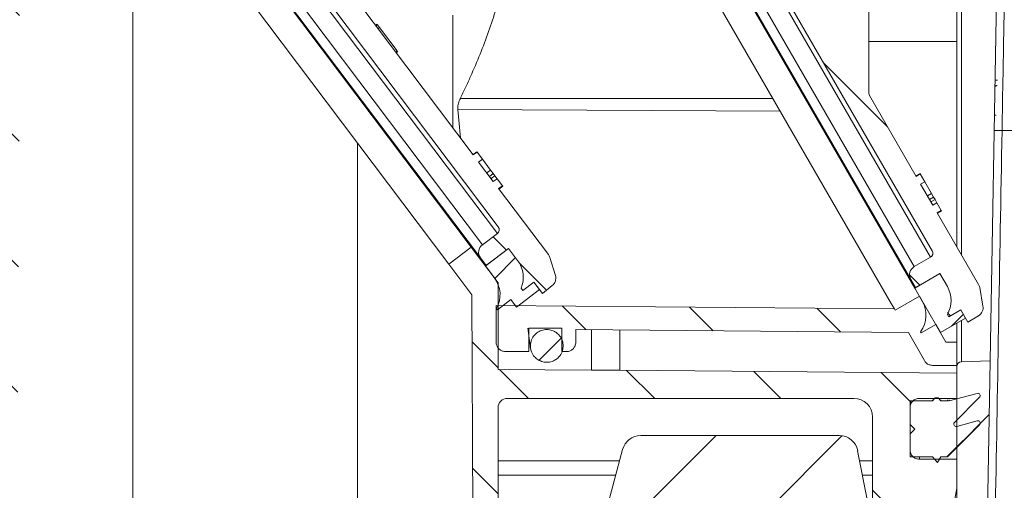
# Model space of a CAD drawing. Units: millimetres. Extents: x 177 to 751, y 12 to 597.
# Drawn here: x 419 to 524, y 245 to 295 of the extents above; entities that cross this region are included whole.
import ezdxf

# ---------------------------------------------------------------- set-up
doc = ezdxf.new("R2010")
doc.units = ezdxf.units.MM
doc.header["$LTSCALE"] = 3
doc.linetypes.add('SLD-Durchgehend', pattern=[0])

msp = doc.modelspace()

# ---------------------------------------------------------------- hatches: boundary and pattern name
at = {"linetype": 'SLD-Durchgehend', "lineweight": 18}
h = msp.add_hatch(dxfattribs=at)
h.set_pattern_fill('ANSI31', scale=3, style=0)
edge = h.paths.add_edge_path(flags=0)
edge.add_line((586.03, 362.48), (572.03, 362.48))
edge.add_arc((572.03, 361.48), 1, 90, 180)
edge.add_line((571.03, 361.48), (571.03, 359.38))
edge.add_arc((572.03, 359.38), 1, 180, 264)
edge.add_line((571.93, 358.39), (577.38, 357.81))
edge.add_arc((577.28, 356.82), 1, 0, 84, ccw=False)
edge.add_line((578.28, 356.82), (578.28, 344.62))
edge.add_arc((577.28, 344.62), 1, 276, 360, ccw=False)
edge.add_line((577.38, 343.62), (571.93, 343.05))
edge.add_arc((572.03, 342.06), 1, 96, 180)
edge.add_line((571.03, 342.06), (571.03, 288.46))
edge.add_arc((570.03, 288.46), 1, 285.016, 360, ccw=False)
edge.add_line((570.29, 287.49), (563.52, 285.68))
edge.add_arc((563.78, 284.71), 1, 105.016, 180)
edge.add_line((562.78, 284.71), (562.78, 275.85))
edge.add_spline(control_points=[(562.78, 275.85), (562.78, 275.84), (562.78, 275.82), (562.78, 275.81), (562.77, 275.75), (562.76, 275.69), (562.73, 275.64), (562.71, 275.59), (562.68, 275.54), (562.64, 275.5), (562.6, 275.46), (562.56, 275.43), (562.51, 275.4), (562.46, 275.38), (562.4, 275.36), (562.35, 275.35)], knot_values=[0, 0, 0, 0, 0.000048, 0.000048, 0.000048, 0.000219, 0.000219, 0.000219, 0.00039, 0.00039, 0.00039, 0.000559, 0.000559, 0.000559, 0.000728, 0.000728, 0.000728, 0.000728], weights=[1, 1, 1, 1, 1, 1, 1, 1, 1, 1, 1, 1, 1, 1, 1, 1], degree=3, periodic=0)
edge.add_spline(control_points=[(562.35, 275.35), (561.84, 275.29), (561.33, 275.22), (560.82, 275.15), (559.95, 275.03), (559.08, 274.91), (558.21, 274.8)], knot_values=[0.000033, 0.000033, 0.000033, 0.000033, 0.001572, 0.001572, 0.001572, 0.004202, 0.004202, 0.004202, 0.004202], weights=[1, 1, 1, 1, 1, 1, 1], degree=3, periodic=0)
edge.add_spline(control_points=[(558.21, 274.8), (558.16, 274.79), (558.1, 274.77), (558.05, 274.75), (558.01, 274.72), (557.96, 274.69), (557.92, 274.65), (557.88, 274.61), (557.85, 274.56), (557.83, 274.51), (557.8, 274.46), (557.79, 274.4), (557.78, 274.35), (557.78, 274.33), (557.78, 274.31), (557.78, 274.3)], knot_values=[0, 0, 0, 0, 0.000167, 0.000167, 0.000167, 0.000334, 0.000334, 0.000334, 0.000502, 0.000502, 0.000502, 0.000671, 0.000671, 0.000671, 0.000719, 0.000719, 0.000719, 0.000719], weights=[1, 1, 1, 1, 1, 1, 1, 1, 1, 1, 1, 1, 1, 1, 1, 1], degree=3, periodic=0)
edge.add_line((557.78, 274.3), (557.78, 272.44))
edge.add_arc((558.28, 272.44), 0.5, 180, 262.5)
edge.add_line((558.22, 271.94), (562.35, 271.4))
edge.add_arc((562.28, 270.9), 0.5, 0, 82.5, ccw=False)
edge.add_line((562.78, 270.9), (562.78, 267.58))
edge.add_arc((562.28, 267.58), 0.5, 277.5, 360, ccw=False)
edge.add_line((562.35, 267.08), (558.22, 266.54))
edge.add_arc((558.28, 266.04), 0.5, 97.5, 180)
edge.add_line((557.78, 266.04), (557.78, 263.36))
edge.add_arc((558.78, 263.36), 1, 180, 262.5)
edge.add_line((558.65, 262.36), (564.81, 261.55))
edge.add_arc((564.68, 260.56), 1, 0, 82.5, ccw=False)
edge.add_line((565.68, 260.56), (565.68, 248.82))
edge.add_arc((564.68, 248.82), 1, 277.5, 360, ccw=False)
edge.add_line((564.81, 247.82), (558.65, 247.01))
edge.add_arc((558.78, 246.02), 1, 97.5, 180)
edge.add_line((557.78, 246.02), (557.78, 244.78))
edge.add_arc((558.78, 244.78), 1, 180, 262.5)
edge.add_line((558.65, 243.78), (564.66, 242.99))
edge.add_arc((564.53, 242), 1, 0, 82.5, ccw=False)
edge.add_line((565.53, 242), (565.53, 198.51))
edge.add_arc((564.53, 198.51), 1, 340, 360, ccw=False)
edge.add_line((565.47, 198.16), (561.94, 188.46))
edge.add_arc((562.88, 188.11), 1, 160, 180)
edge.add_line((561.88, 188.11), (561.88, 178.88))
edge.add_arc((560.88, 178.88), 1, 287, 360, ccw=False)
edge.add_line((561.17, 177.92), (520.53, 165.5))
edge.add_line((520.53, 165.5), (521.16, 92.98))
edge.add_arc((521.66, 92.98), 0.5, 180.5, 270)
edge.add_line((521.66, 92.48), (522.16, 92.48))
edge.add_arc((522.16, 92.98), 0.5, 270, 340)
edge.add_line((522.63, 92.81), (524.22, 97.17))
edge.add_line((524.22, 97.17), (524.33, 161))
edge.add_arc((526.33, 161), 2, 107, 179.9, ccw=False)
edge.add_line((525.74, 162.91), (528.74, 163.83))
edge.add_arc((529.18, 162.39), 1.5, 2.5, 107, ccw=False)
edge.add_line((530.68, 162.46), (530.68, 162.44))
edge.add_arc((532.18, 162.5), 1.5, 182.5, 270)
edge.add_line((532.18, 161), (560.13, 161))
edge.add_arc((560.13, 162.5), 1.5, 270, 357.5)
edge.add_line((561.62, 162.44), (562.08, 172.98))
edge.add_arc((563.58, 172.91), 1.5, 107, 177.5, ccw=False)
edge.add_line((563.14, 174.35), (563.66, 174.5))
edge.add_arc((562.49, 178.33), 4, 287, 359.8)
edge.add_line((566.49, 178.32), (566.53, 188.68))
edge.add_arc((570.53, 188.67), 4, 160, 179.8, ccw=False)
edge.add_line((566.77, 190.04), (568.96, 196.06))
edge.add_arc((565.2, 197.43), 4, 340, 359.8)
edge.add_line((569.2, 197.41), (569.43, 261.69))
edge.add_arc((570.43, 261.69), 1, 90, 179.8, ccw=False)
edge.add_line((570.43, 262.69), (580.03, 262.69))
edge.add_arc((580.03, 263.69), 1, 270, 360)
edge.add_line((581.03, 263.69), (581.03, 266.69))
edge.add_arc((580.03, 266.69), 1, 0, 90)
edge.add_line((580.03, 267.69), (567.78, 267.69))
edge.add_arc((567.78, 268.69), 1, 180, 270, ccw=False)
edge.add_line((566.78, 268.69), (566.78, 281.64))
edge.add_arc((567.78, 281.64), 1, 105.016, 180, ccw=False)
edge.add_line((567.52, 282.61), (572.07, 283.83))
edge.add_arc((571.03, 287.69), 4, 285.016, 340.4264)
edge.add_line((574.8, 286.35), (576, 289.65))
edge.add_arc((575.53, 289.82), 0.5, 340, 360)
edge.add_line((576.03, 289.82), (576.03, 292.5))
edge.add_arc((575.53, 292.5), 0.5, 0, 87)
edge.add_line((575.56, 293), (574.5, 293.06))
edge.add_arc((574.53, 293.56), 0.5, 180, 267, ccw=False)
edge.add_line((574.03, 293.56), (574.03, 307.9))
edge.add_arc((574.53, 307.9), 0.5, 93, 180, ccw=False)
edge.add_line((574.5, 308.4), (575.56, 308.45))
edge.add_arc((575.53, 308.95), 0.5, 273, 360)
edge.add_line((576.03, 308.95), (576.03, 311))
edge.add_arc((575.53, 311), 0.5, 0, 87)
edge.add_line((575.56, 311.5), (574.5, 311.56))
edge.add_arc((574.53, 312.06), 0.5, 180, 267, ccw=False)
edge.add_line((574.03, 312.06), (574.03, 326.4))
edge.add_arc((574.53, 326.4), 0.5, 93, 180, ccw=False)
edge.add_line((574.5, 326.9), (575.56, 326.95))
edge.add_arc((575.53, 327.45), 0.5, 273, 360)
edge.add_line((576.03, 327.45), (576.03, 329.51))
edge.add_arc((575.53, 329.51), 0.5, 0, 87)
edge.add_line((575.56, 330), (574.5, 330.06))
edge.add_arc((574.53, 330.56), 0.5, 180, 267, ccw=False)
edge.add_line((574.03, 330.56), (574.03, 335.65))
edge.add_arc((574.53, 335.65), 0.5, 93, 180, ccw=False)
edge.add_line((574.5, 336.15), (575.56, 336.2))
edge.add_arc((575.53, 336.7), 0.5, 273, 360)
edge.add_line((576.03, 336.7), (576.03, 339.01))
edge.add_arc((576.53, 339.01), 0.5, 96, 180, ccw=False)
edge.add_line((576.48, 339.51), (580.49, 339.93))
edge.add_arc((580.28, 341.92), 2, 276, 360)
edge.add_line((582.28, 341.92), (582.28, 357.08))
edge.add_arc((583.28, 357.08), 1, 96, 180, ccw=False)
edge.add_line((583.18, 358.07), (586.13, 358.39))
edge.add_arc((586.03, 359.38), 1, 276, 360)
edge.add_line((587.03, 359.38), (587.03, 361.48))
edge.add_arc((586.03, 361.48), 1, 0, 90)
h = msp.add_hatch(dxfattribs=at)
h.set_pattern_fill('ANSI31', scale=3, style=0)
edge = h.paths.add_edge_path(flags=0)
edge.add_arc((533.81, 347.07), 3, 181, 270, ccw=False)
edge.add_line((530.81, 347.02), (530.73, 351.12))
edge.add_arc((527.74, 351.07), 3, 1, 90)
edge.add_line((527.74, 354.07), (523.17, 354.07))
edge.add_arc((523.17, 354.57), 0.5, 181, 270, ccw=False)
edge.add_line((522.67, 354.56), (522.57, 360.58))
edge.add_arc((522.07, 360.57), 0.5, 1, 90)
edge.add_line((522.07, 361.07), (519.18, 361.07))
edge.add_arc((519.18, 360.57), 0.5, 90, 180)
edge.add_line((518.68, 360.57), (518.68, 330.07))
edge.add_arc((519.18, 330.07), 0.5, 180, 268.5)
edge.add_line((519.17, 329.57), (523.49, 329.46))
edge.add_line((523.49, 329.46), (523.84, 349.58))
edge.add_arc((524.34, 349.57), 0.5, 90, 179, ccw=False)
edge.add_line((524.34, 350.07), (527.19, 350.07))
edge.add_arc((527.19, 349.57), 0.5, 1, 90, ccw=False)
edge.add_line((527.69, 349.58), (527.72, 347.95))
edge.add_arc((534.72, 348.07), 7, 181, 270)
edge.add_line((534.72, 341.07), (543.26, 341.07))
edge.add_arc((543.26, 340.57), 0.5, 18.313, 90, ccw=False)
edge.add_arc((369.53, 283.07), 183.5, 0, 18.313, ccw=False)
edge.add_line((553.03, 283.07), (553.75, 241.71))
edge.add_arc((554.25, 241.72), 0.5, 181, 300)
edge.add_line((554.5, 241.29), (555.84, 242.06))
edge.add_arc((554.84, 243.79), 2, 300, 359.7)
edge.add_line((556.84, 243.78), (556.95, 266.03))
edge.add_arc((557.45, 266.03), 0.5, 97.5, 179.7, ccw=False)
edge.add_line((557.39, 266.53), (560.91, 266.99))
edge.add_arc((560.78, 267.98), 1, 277.5, 360)
edge.add_line((561.78, 267.98), (561.78, 269.86))
edge.add_arc((560.78, 269.86), 1, 360, 442.5)
edge.add_line((560.91, 270.86), (557.42, 271.32))
edge.add_arc((557.48, 271.81), 0.5, 179.7, 262.5, ccw=False)
edge.add_line((556.98, 271.81), (557.03, 280.48))
edge.add_arc((557.53, 280.48), 0.5, 90, 179.7, ccw=False)
edge.add_line((557.53, 280.98), (561.53, 280.98))
edge.add_arc((561.53, 281.48), 0.5, 270, 360.5)
edge.add_line((562.03, 281.48), (562.01, 283.41))
edge.add_arc((561.51, 283.4), 0.5, 0.5, 87)
edge.add_line((561.54, 283.9), (557.5, 284.11))
edge.add_arc((557.52, 284.61), 0.5, 180.4711, 267, ccw=False)
edge.add_arc((369.53, 283.07), 187.5, 0.4711, 18.3224)
edge.add_arc((544.68, 341.07), 3, 18.3224, 90)
edge.add_line((544.68, 344.07), (533.81, 344.07))
h = msp.add_hatch(dxfattribs=at)
h.set_pattern_fill('ANSI31', scale=3, angle=90, style=0)
edge = h.paths.add_edge_path(flags=0)
edge.add_line((415.58, 276.94), (415.08, 276.94))
edge.add_line((415.08, 276.94), (415.08, 276))
edge.add_line((415.08, 276), (415.58, 276))
edge.add_line((415.58, 276), (415.58, 275.07))
edge.add_line((415.58, 275.07), (415.08, 275.07))
edge.add_line((415.08, 275.07), (415.08, 274.13))
edge.add_line((415.08, 274.13), (415.58, 274.13))
edge.add_line((415.58, 274.13), (415.58, 268.19))
edge.add_line((415.58, 268.19), (415.28, 268.19))
edge.add_line((415.28, 268.19), (415.28, 267.88))
edge.add_line((415.28, 267.88), (415.58, 267.88))
edge.add_line((415.58, 267.88), (415.58, 248.63))
edge.add_line((415.58, 248.63), (415.28, 248.63))
edge.add_line((415.28, 248.63), (415.28, 248.27))
edge.add_line((415.28, 248.27), (415.58, 248.27))
edge.add_line((415.58, 248.27), (415.58, 247.66))
edge.add_line((415.58, 247.66), (415.28, 247.66))
edge.add_line((415.28, 247.66), (415.28, 246.98))
edge.add_line((415.28, 246.98), (415.58, 246.98))
edge.add_line((415.58, 246.98), (415.58, 240.22))
edge.add_line((415.58, 240.22), (415.28, 240.22))
edge.add_line((415.28, 240.22), (415.28, 239.47))
edge.add_line((415.28, 239.47), (415.58, 239.47))
edge.add_line((415.58, 239.47), (415.58, 232.74))
edge.add_line((415.58, 232.74), (415.28, 232.74))
edge.add_line((415.28, 232.74), (415.28, 222.74))
edge.add_line((415.28, 222.74), (415.58, 222.74))
edge.add_line((415.58, 222.74), (415.58, 218.47))
edge.add_line((415.58, 218.47), (415.68, 218.47))
edge.add_line((415.68, 218.47), (415.68, 208.47))
edge.add_line((415.68, 208.47), (418.22, 208.47))
edge.add_line((418.22, 208.47), (418.67, 315.47))
edge.add_line((418.67, 315.47), (429.28, 315.47))
edge.add_line((429.28, 315.47), (431.34, 312.74))
edge.add_line((431.34, 312.74), (433.73, 314.54))
edge.add_line((433.73, 314.54), (430.77, 318.47))
edge.add_line((430.77, 318.47), (418.68, 318.47))
edge.add_line((418.68, 318.47), (418.68, 329.53))
edge.add_line((418.68, 329.53), (418.74, 329.45))
edge.add_arc((420.68, 328.97), 2, 90, 166.0648, ccw=False)
edge.add_line((420.68, 330.97), (432.01, 330.97))
edge.add_line((432.01, 330.97), (431.79, 337.97))
edge.add_line((431.79, 337.97), (427.68, 337.97))
edge.add_line((427.68, 337.97), (427.68, 333.97))
edge.add_line((427.68, 333.97), (420.68, 333.97))
edge.add_arc((420.68, 328.97), 5, 90, 180)
edge.add_line((415.68, 328.97), (415.68, 282.47))
edge.add_line((415.68, 282.47), (415.58, 282.47))
edge.add_line((415.58, 282.47), (415.58, 278.63))
edge.add_line((415.58, 278.63), (415.08, 278.63))
edge.add_line((415.08, 278.63), (415.08, 277.68))
edge.add_line((415.08, 277.68), (415.58, 277.68))
edge.add_line((415.58, 277.68), (415.58, 276.94))
h = msp.add_hatch(dxfattribs=at)
h.set_pattern_fill('ANSI31', scale=3, angle=90, style=0)
edge = h.paths.add_edge_path(flags=0)
edge.add_line((516.94, 322.49), (516.48, 323.28))
edge.add_arc((516.05, 323.03), 0.5, 30, 118.5)
edge.add_line((515.81, 323.47), (511.03, 320.87))
edge.add_arc((509.12, 324.39), 4, 254.7461, 298.5, ccw=False)
edge.add_arc((507.93, 320.04), 0.5, 74.7461, 118.5)
edge.add_line((507.7, 320.48), (496.29, 314.29))
edge.add_arc((496.05, 314.73), 0.5, 230, 298.5, ccw=False)
edge.add_line((495.73, 314.35), (489.65, 319.44))
edge.add_arc((489.01, 318.68), 1, 50, 119)
edge.add_line((488.53, 319.55), (487.37, 318.91))
edge.add_line((487.37, 318.91), (488.12, 317.61))
edge.add_line((488.12, 317.61), (486.82, 316.86))
edge.add_line((486.82, 316.86), (486.97, 316.6))
edge.add_arc((486.97, 313.6), 3, 30, 90, ccw=False)
edge.add_line((489.57, 315.1), (490.37, 313.71))
edge.add_line((490.37, 313.71), (487.77, 312.21))
edge.add_line((487.77, 312.21), (488.27, 311.35))
edge.add_arc((489.14, 311.85), 1, 210, 300)
edge.add_line((489.64, 310.98), (492.74, 312.77))
edge.add_arc((492.99, 312.34), 0.5, 50, 120, ccw=False)
edge.add_line((493.31, 312.72), (498.05, 308.74))
edge.add_arc((497.73, 308.36), 0.5, 30, 50, ccw=False)
edge.add_line((498.16, 308.61), (499.21, 306.79))
edge.add_arc((498.78, 306.54), 0.5, 10, 30, ccw=False)
edge.add_line((499.27, 306.63), (501.12, 296.15))
edge.add_arc((501.61, 296.23), 0.5, 190, 210)
edge.add_line((501.18, 295.98), (516.05, 270.23))
edge.add_arc((515.62, 269.98), 0.5, -60, 30, ccw=False)
edge.add_line((515.87, 269.54), (514.14, 268.54))
edge.add_arc((514.64, 267.68), 1, 120, 210)
edge.add_line((513.77, 267.18), (514.27, 266.31))
edge.add_line((514.27, 266.31), (516.87, 267.81))
edge.add_line((516.87, 267.81), (517.67, 266.42))
edge.add_arc((515.07, 264.92), 3, -30, 30, ccw=False)
edge.add_line((517.67, 263.42), (517.82, 263.17))
edge.add_line((517.82, 263.17), (519.12, 263.92))
edge.add_line((519.12, 263.92), (519.87, 262.62))
edge.add_line((519.87, 262.62), (521, 263.3))
edge.add_arc((520.49, 264.16), 1, 301, 370)
edge.add_line((521.47, 264.33), (521.12, 266.32))
edge.add_arc((520.14, 266.15), 1, 10, 30)
edge.add_line((521, 266.65), (516.59, 274.29))
edge.add_line((516.59, 274.29), (517.02, 274.54))
edge.add_line((517.02, 274.54), (516.55, 275.36))
edge.add_line((516.55, 275.36), (516.12, 275.11))
edge.add_line((516.12, 275.11), (514.81, 277.37))
edge.add_line((514.81, 277.37), (515.25, 277.62))
edge.add_line((515.25, 277.62), (514.77, 278.44))
edge.add_line((514.77, 278.44), (514.34, 278.19))
edge.add_line((514.34, 278.19), (509.36, 286.81))
edge.add_arc((509.8, 287.06), 0.5, 180, 210, ccw=False)
edge.add_line((509.3, 287.06), (509.3, 302.64))
edge.add_arc((511.3, 302.64), 2, 144.9175, 180, ccw=False)
edge.add_arc((481.02, 323.9), 35, 324.9175, 355.3233)
edge.add_arc((516.4, 321.01), 0.5, 121.5, 175.3233, ccw=False)
edge.add_line((516.14, 321.43), (516.76, 321.82))
edge.add_arc((516.5, 322.24), 0.5, 301.5, 390)
h = msp.add_hatch(dxfattribs=at)
h.set_pattern_fill('ANSI31', scale=3, angle=90, style=0)
edge = h.paths.add_edge_path(flags=0)
edge.add_line((469.61, 272.08), (468.01, 270.88))
edge.add_arc((468.61, 270.08), 1, 127, 217)
edge.add_line((467.81, 269.48), (468.42, 268.68))
edge.add_line((468.42, 268.68), (470.81, 270.49))
edge.add_line((470.81, 270.49), (471.78, 269.21))
edge.add_arc((469.38, 267.4), 3, -23, 37, ccw=False)
edge.add_line((472.14, 266.23), (472.32, 265.99))
edge.add_line((472.32, 265.99), (473.52, 266.89))
edge.add_line((473.52, 266.89), (474.42, 265.69))
edge.add_line((474.42, 265.69), (475.47, 266.51))
edge.add_arc((474.85, 267.3), 1, 308, 377)
edge.add_line((475.81, 267.59), (475.22, 269.53))
edge.add_arc((474.26, 269.23), 1, 17, 37)
edge.add_line((475.06, 269.83), (469.75, 276.88))
edge.add_line((469.75, 276.88), (470.15, 277.18))
edge.add_line((470.15, 277.18), (469.58, 277.94))
edge.add_line((469.58, 277.94), (469.18, 277.64))
edge.add_line((469.18, 277.64), (467.61, 279.72))
edge.add_line((467.61, 279.72), (468.01, 280.02))
edge.add_line((468.01, 280.02), (467.44, 280.78))
edge.add_line((467.44, 280.78), (467.04, 280.48))
edge.add_line((467.04, 280.48), (454.6, 296.99))
edge.add_arc((455, 297.29), 0.5, 197, 217, ccw=False)
edge.add_line((454.52, 297.14), (451.23, 307.9))
edge.add_arc((449.32, 307.32), 2, 17, 37)
edge.add_line((450.91, 308.52), (449.38, 310.57))
edge.add_arc((447.78, 309.36), 2, 37, 57)
edge.add_line((448.87, 311.04), (437.51, 318.41))
edge.add_arc((436.97, 317.58), 1, 57, 126)
edge.add_line((436.38, 318.38), (435.31, 317.61))
edge.add_line((435.31, 317.61), (436.21, 316.41))
edge.add_line((436.21, 316.41), (435.01, 315.5))
edge.add_line((435.01, 315.5), (435.19, 315.27))
edge.add_arc((435.56, 312.29), 3, 37, 97, ccw=False)
edge.add_line((437.95, 314.09), (438.92, 312.81))
edge.add_line((438.92, 312.81), (436.52, 311.01))
edge.add_line((436.52, 311.01), (437.12, 310.21))
edge.add_arc((437.92, 310.81), 1, 217, 307)
edge.add_line((438.52, 310.01), (441.38, 312.17))
edge.add_arc((441.68, 311.77), 0.5, 57, 127, ccw=False)
edge.add_line((441.96, 312.19), (447.15, 308.82))
edge.add_arc((446.88, 308.4), 0.5, 37, 57, ccw=False)
edge.add_line((447.28, 308.7), (448.54, 307.02))
edge.add_arc((448.14, 306.72), 0.5, 17, 37, ccw=False)
edge.add_line((448.62, 306.87), (451.73, 296.69))
edge.add_arc((452.21, 296.84), 0.5, 197, 217)
edge.add_line((451.81, 296.53), (469.71, 272.78))
edge.add_arc((469.31, 272.48), 0.5, -53, 37, ccw=False)
h = msp.add_hatch(dxfattribs=at)
h.set_pattern_fill('ANSI31', scale=3, style=0)
edge = h.paths.add_edge_path(flags=0)
edge.add_arc((381.58, 271.81), 0.5, -82.5, 0.3, ccw=False)
edge.add_line((381.64, 271.32), (378.15, 270.86))
edge.add_arc((378.28, 269.86), 1, 97.5, 180)
edge.add_line((377.28, 269.86), (377.28, 267.98))
edge.add_arc((378.28, 267.98), 1, 180, 262.5)
edge.add_line((378.15, 266.99), (381.67, 266.53))
edge.add_arc((381.61, 266.03), 0.5, 0.3, 82.5, ccw=False)
edge.add_line((382.11, 266.03), (382.23, 243.78))
edge.add_arc((384.23, 243.79), 2, 180.3, 240)
edge.add_line((383.23, 242.06), (386.29, 240.29))
edge.add_arc((385.29, 238.56), 2, 5, 60, ccw=False)
edge.add_line((387.28, 238.73), (391.19, 194.04))
edge.add_arc((396.17, 194.48), 5, 185, 270)
edge.add_line((396.17, 189.48), (453.07, 189.48))
edge.add_arc((459.69, 181.98), 10, 48.5904, 131.4096, ccw=False)
edge.add_line((466.3, 189.48), (474.13, 189.48))
edge.add_arc((474.13, 197.48), 8, 270, 359)
edge.add_line((482.13, 197.34), (482.39, 212.4))
edge.add_arc((497.39, 212.14), 15, 96, 179, ccw=False)
edge.add_line((495.82, 227.05), (517.35, 229.32))
edge.add_arc((516.83, 234.29), 5, 276, 359)
edge.add_line((521.83, 234.2), (522.25, 258.47))
edge.add_line((522.25, 258.47), (519.17, 258.39))
edge.add_arc((519.18, 257.89), 0.5, 91.5, 180)
edge.add_line((518.68, 257.89), (518.68, 234.38))
edge.add_arc((517.68, 234.38), 1, 276, 360, ccw=False)
edge.add_line((517.79, 233.39), (509.87, 232.55))
edge.add_arc((509.82, 233.05), 0.5, 181, 276, ccw=False)
edge.add_line((509.32, 233.04), (509.14, 243.33))
edge.add_arc((507.14, 243.29), 2, 1, 11)
edge.add_line((509.1, 243.67), (508.09, 248.88))
edge.add_arc((506.13, 248.5), 2, 11, 90)
edge.add_line((506.13, 250.5), (484.92, 250.5))
edge.add_arc((484.92, 248.5), 2, 90, 165)
edge.add_line((482.99, 249.02), (468.2, 193.85))
edge.add_arc((467.72, 193.98), 0.5, 270, 345, ccw=False)
edge.add_line((467.72, 193.48), (466.76, 193.48))
edge.add_arc((459.69, 181.98), 13.5, 58.4137, 121.5863)
edge.add_line((452.62, 193.48), (442.71, 193.48))
edge.add_line((442.71, 193.48), (442.71, 193.78))
edge.add_line((442.71, 193.78), (442.2, 193.78))
edge.add_line((442.2, 193.78), (442.2, 193.48))
edge.add_line((442.2, 193.48), (422.53, 193.48))
edge.add_line((422.53, 193.48), (412.53, 193.48))
edge.add_line((412.53, 193.48), (409.53, 193.48))
edge.add_line((409.53, 193.48), (399.53, 193.48))
edge.add_line((399.53, 193.48), (396.17, 193.48))
edge.add_arc((396.17, 194.48), 1, 185, 270, ccw=False)
edge.add_line((395.18, 194.39), (391.38, 237.82))
edge.add_arc((379.42, 236.77), 12, 5, 52.1464)
edge.add_arc((388.01, 247.83), 2, 181, 232.1464, ccw=False)
edge.add_line((386.01, 247.79), (385.47, 278.72))
edge.add_arc((379.47, 278.61), 6, 1, 33.4257)
edge.add_line((384.48, 281.92), (384.48, 282.42))
edge.add_arc((379.46, 279.13), 6, 33.268, 39.8653)
edge.add_line((384.07, 282.98), (384.07, 282.47))
edge.add_arc((379.47, 278.61), 6, 40.0003, 68.9588)
edge.add_line((381.63, 284.21), (381.63, 284.73))
edge.add_arc((379.46, 279.13), 6, 68.8659, 75)
edge.add_line((381.02, 284.93), (380.42, 285.09))
edge.add_line((380.42, 285.09), (380.42, 284.57))
edge.add_line((380.42, 284.57), (378.16, 285.18))
edge.add_line((378.16, 285.18), (378.16, 285.7))
edge.add_line((378.16, 285.7), (377.93, 285.76))
edge.add_line((377.93, 285.76), (377.93, 285.24))
edge.add_line((377.93, 285.24), (377.69, 285.3))
edge.add_arc((377.56, 284.82), 0.5, 75, 179.5)
edge.add_line((377.06, 284.82), (377.03, 281.48))
edge.add_arc((377.53, 281.48), 0.5, 179.5, 270)
edge.add_line((377.53, 280.98), (381.53, 280.98))
edge.add_arc((381.53, 280.48), 0.5, 0.3, 90, ccw=False)
edge.add_line((382.03, 280.48), (382.08, 271.81))
h = msp.add_hatch(dxfattribs=at)
h.set_pattern_fill('ANSI31', scale=3, angle=90, style=0)
edge = h.paths.add_edge_path(flags=0)
edge.add_line((513.68, 251.69), (513.68, 253.47))
edge.add_spline(control_points=[(513.68, 253.47), (513.68, 254.03), (514.13, 254.47), (514.68, 254.47)], knot_values=[0, 0, 0, 0, 1, 1, 1, 1], weights=[1, 1, 1, 1], degree=3, periodic=0)
edge.add_spline(control_points=[(514.68, 254.47), (516.02, 254.47), (517.35, 254.47), (518.68, 254.47)], knot_values=[0.066233, 0.066233, 0.066233, 0.066233, 0.070233, 0.070233, 0.070233, 0.070233], weights=[1, 1, 1, 1], degree=3, periodic=0)
edge.add_line((518.68, 254.47), (518.68, 257.15))
edge.add_line((518.68, 257.15), (482.68, 257.47))
edge.add_line((482.68, 257.47), (479.68, 257.47))
edge.add_line((479.68, 257.47), (469.68, 257.56))
edge.add_line((469.68, 257.56), (469.68, 266.83))
edge.add_line((469.68, 266.83), (466.83, 270.62))
edge.add_line((466.83, 270.62), (464.44, 268.81))
edge.add_line((464.44, 268.81), (466.9, 265.54))
edge.add_line((466.9, 265.54), (467.14, 208.47))
edge.add_line((467.14, 208.47), (469.68, 208.47))
edge.add_line((469.68, 208.47), (469.68, 253.47))
edge.add_arc((470.68, 253.47), 1, 90, 180, ccw=False)
edge.add_line((470.68, 254.47), (507.68, 254.47))
edge.add_arc((507.68, 252.47), 2, 0, 90, ccw=False)
edge.add_line((509.68, 252.47), (509.68, 236.97))
edge.add_arc((511.68, 236.97), 2, 180, 270)
edge.add_line((511.68, 234.97), (515.25, 234.97))
edge.add_arc((515.25, 236.97), 2, 270, 350)
edge.add_line((517.22, 236.62), (518.68, 244.89))
edge.add_line((518.68, 244.89), (518.68, 247.97))
edge.add_spline(control_points=[(518.68, 247.97), (517.35, 247.97), (516.02, 247.97), (514.68, 247.97)], knot_values=[0.073927, 0.073927, 0.073927, 0.073927, 0.077927, 0.077927, 0.077927, 0.077927], weights=[1, 1, 1, 1], degree=3, periodic=0)
edge.add_spline(control_points=[(514.68, 247.97), (514.13, 247.97), (513.68, 248.42), (513.68, 248.97)], knot_values=[0, 0, 0, 0, 1, 1, 1, 1], weights=[1, 1, 1, 1], degree=3, periodic=0)
edge.add_line((513.68, 248.97), (513.68, 250.69))
edge.add_spline(control_points=[(513.68, 250.69), (513.72, 250.73), (513.81, 250.81), (513.93, 250.94), (514.06, 251.06), (514.14, 251.15), (514.18, 251.19)], knot_values=[0.708843, 0.708843, 0.708843, 0.708843, 0.781632, 0.854421, 0.927211, 1, 1, 1, 1], weights=[1, 1, 1, 1, 1, 1, 1], degree=3, periodic=0)
edge.add_spline(control_points=[(514.18, 251.19), (514.14, 251.23), (514.06, 251.31), (513.93, 251.44), (513.81, 251.56), (513.72, 251.65), (513.68, 251.69)], knot_values=[0, 0, 0, 0, 0.073655, 0.14731, 0.220965, 0.294621, 0.294621, 0.294621, 0.294621], weights=[1, 1, 1, 1, 1, 1, 1], degree=3, periodic=0)
h = msp.add_hatch(dxfattribs=at)
h.set_pattern_fill('ANSI31', scale=3, style=0)
edge = h.paths.add_edge_path(flags=0)
edge.add_line((470.81, 270.49), (468.34, 268.62))
edge.add_line((468.34, 268.62), (469.3, 267.34))
edge.add_arc((466.9, 265.54), 3, -29.4218, 37, ccw=False)
edge.add_line((469.52, 264.06), (469.61, 263.94))
edge.add_line((469.61, 263.94), (471.04, 265.03))
edge.add_line((471.04, 265.03), (471.65, 264.23))
edge.add_line((471.65, 264.23), (474.12, 266.09))
edge.add_line((474.12, 266.09), (473.52, 266.89))
edge.add_line((473.52, 266.89), (472.32, 265.99))
edge.add_line((472.32, 265.99), (472.14, 266.23))
edge.add_arc((469.38, 267.4), 3, 337, 397)
edge.add_line((471.78, 269.21), (470.81, 270.49))
h = msp.add_hatch(dxfattribs=at)
h.set_pattern_fill('ANSI31', scale=3, style=0)
edge = h.paths.add_edge_path(flags=0)
edge.add_line((516.87, 267.81), (514.18, 266.26))
edge.add_line((514.18, 266.26), (514.98, 264.87))
edge.add_arc((512.39, 263.37), 3, -36.4218, 30, ccw=False)
edge.add_line((514.8, 261.59), (514.87, 261.47))
edge.add_line((514.87, 261.47), (516.43, 262.37))
edge.add_line((516.43, 262.37), (516.93, 261.5))
edge.add_line((516.93, 261.5), (519.62, 263.05))
edge.add_line((519.62, 263.05), (519.12, 263.92))
edge.add_line((519.12, 263.92), (517.82, 263.17))
edge.add_line((517.82, 263.17), (517.67, 263.42))
edge.add_arc((515.07, 264.92), 3, 330, 390)
edge.add_line((517.67, 266.42), (516.87, 267.81))
h = msp.add_hatch(dxfattribs=at)
h.set_pattern_fill('ANSI31', scale=3, angle=90, style=0)
edge = h.paths.add_edge_path(flags=0)
edge.add_line((469.48, 264.4), (469.48, 260.47))
edge.add_spline(control_points=[(469.48, 260.47), (469.48, 260.43), (469.48, 260.4), (469.49, 260.37), (469.5, 260.26), (469.53, 260.14), (469.58, 260.04), (469.61, 259.98), (469.64, 259.92), (469.69, 259.86), (469.75, 259.77), (469.84, 259.7), (469.93, 259.63), (470.02, 259.57), (470.13, 259.53), (470.24, 259.5), (470.32, 259.48), (470.4, 259.47), (470.48, 259.47)], knot_values=[0.005608, 0.005608, 0.005608, 0.005608, 0.005708, 0.005708, 0.005708, 0.006044, 0.006044, 0.006044, 0.006252, 0.006252, 0.006252, 0.006588, 0.006588, 0.006588, 0.006924, 0.006924, 0.006924, 0.00717, 0.00717, 0.00717, 0.00717], weights=[1, 1, 1, 1, 1, 1, 1, 1, 1, 1, 1, 1, 1, 1, 1, 1, 1, 1, 1], degree=3, periodic=0)
edge.add_line((470.48, 259.47), (472.98, 259.47))
edge.add_spline(control_points=[(472.98, 259.47), (472.98, 259.49), (472.98, 259.58), (472.98, 259.69), (472.98, 259.8), (472.98, 259.96), (472.98, 260.13), (472.98, 260.43), (472.98, 260.81), (472.98, 261.2), (472.98, 261.62), (472.98, 261.81), (472.98, 261.97)], knot_values=[0.829147, 0.829147, 0.829147, 0.829147, 0.836215, 0.856628, 0.863788, 0.863788, 0.893377, 0.90026, 0.924451, 0.963389, 0.968926, 1, 1, 1, 1], weights=[1, 1, 1, 1, 1, 1, 1, 1, 1, 1, 1, 1, 1], degree=3, periodic=0)
edge.add_spline(control_points=[(472.98, 261.97), (473.74, 261.97), (474.54, 261.97), (475.7, 261.97), (476.11, 261.97), (476.48, 261.97)], knot_values=[0, 0, 0, 0, 0.152136, 0.160126, 0.240824, 0.240824, 0.240824, 0.240824], weights=[1, 1, 1, 1, 1, 1], degree=3, periodic=0)
edge.add_spline(control_points=[(476.48, 261.97), (476.48, 261.65), (476.48, 260.81), (476.48, 260.01), (476.48, 259.48), (476.48, 259.47)], knot_values=[0.240824, 0.240824, 0.240824, 0.240824, 0.311399, 0.433504, 0.435415, 0.435415, 0.435415, 0.435415], weights=[1, 1, 1, 1, 1, 1], degree=3, periodic=0)
edge.add_line((476.48, 259.47), (476.98, 259.47))
edge.add_spline(control_points=[(476.98, 259.47), (477.02, 259.47), (477.06, 259.47), (477.11, 259.48), (477.17, 259.48), (477.24, 259.5), (477.31, 259.52), (477.42, 259.56), (477.52, 259.61), (477.6, 259.68), (477.69, 259.75), (477.77, 259.84), (477.83, 259.93), (477.89, 260.03), (477.93, 260.13), (477.96, 260.24), (477.97, 260.32), (477.98, 260.39), (477.98, 260.47)], knot_values=[0.005922, 0.005922, 0.005922, 0.005922, 0.006044, 0.006044, 0.006044, 0.006252, 0.006252, 0.006252, 0.006588, 0.006588, 0.006588, 0.006924, 0.006924, 0.006924, 0.00726, 0.00726, 0.00726, 0.007485, 0.007485, 0.007485, 0.007485], weights=[1, 1, 1, 1, 1, 1, 1, 1, 1, 1, 1, 1, 1, 1, 1, 1, 1, 1, 1], degree=3, periodic=0)
edge.add_line((477.98, 260.47), (477.98, 261.82))
edge.add_line((477.98, 261.82), (513.51, 261.51))
edge.add_line((513.51, 261.51), (515.22, 258.5))
edge.add_spline(control_points=[(515.22, 258.5), (515.27, 258.4), (515.35, 258.31), (515.43, 258.24), (515.52, 258.16), (515.61, 258.1), (515.72, 258.06), (515.83, 258.02), (515.96, 257.99), (516.08, 257.99)], knot_values=[0, 0, 0, 0, 0.000336, 0.000336, 0.000336, 0.000672, 0.000672, 0.000672, 0.001043, 0.001043, 0.001043, 0.001043], weights=[1, 1, 1, 1, 1, 1, 1, 1, 1, 1], degree=3, periodic=0)
edge.add_line((516.08, 257.99), (518.68, 257.97))
edge.add_line((518.68, 257.97), (518.68, 260.47))
edge.add_line((518.68, 260.47), (517.52, 260.48))
edge.add_line((517.52, 260.48), (514.68, 265.4))
edge.add_line((514.68, 265.4), (512.09, 263.9))
edge.add_line((512.09, 263.9), (512.01, 264.03))
edge.add_line((512.01, 264.03), (469.48, 264.4))
h = msp.add_hatch(dxfattribs=at)
h.set_pattern_fill('ANSI31', scale=3, style=0)
edge = h.paths.add_edge_path(flags=0)
edge.add_spline(control_points=[(476.63, 260.22), (476.33, 263.71), (472.85, 263.41), (473.15, 259.92), (473.45, 256.43), (476.93, 256.73), (476.63, 260.22)], knot_values=[0, 0, 0, 0, 0.5, 0.5, 0.5, 1, 1, 1, 1], weights=[1, 0.333333, 0.333333, 1, 0.333333, 0.333333, 1], degree=3, periodic=0)
h = msp.add_hatch(dxfattribs=at)
h.set_pattern_fill('ANSI34', scale=3, angle=3e-322, style=0)
edge = h.paths.add_edge_path(flags=0)
edge.add_line((520.87, 252.07), (518.67, 251.48))
edge.add_arc((518.6, 251.72), 0.25, 135, 285, ccw=False)
edge.add_line((518.42, 251.9), (521.11, 254.58))
edge.add_arc((520.93, 254.76), 0.25, 315, 465)
edge.add_line((520.87, 255), (517.87, 254.2))
edge.add_arc((517.81, 254.44), 0.25, 239.6765, 285, ccw=False)
edge.add_line((517.68, 254.22), (516.98, 254.22))
edge.add_line((516.98, 254.22), (516.68, 254.52))
edge.add_line((516.68, 254.52), (516.38, 254.52))
edge.add_line((516.38, 254.52), (516.08, 254.22))
edge.add_line((516.08, 254.22), (513.68, 254.22))
edge.add_line((513.68, 254.22), (513.68, 248.22))
edge.add_line((513.68, 248.22), (516.08, 248.22))
edge.add_line((516.08, 248.22), (516.63, 247.61))
edge.add_line((516.63, 247.61), (516.98, 248.22))
edge.add_line((516.98, 248.22), (517.68, 248.22))
edge.add_line((517.68, 248.22), (521.11, 251.65))
edge.add_arc((520.93, 251.83), 0.25, 315, 465)

# ---------------------------------------------------------------- linework, layer by layer
at = {"color": 7, "linetype": 'SLD-Durchgehend', "lineweight": 18}
for p, q in [((518.68, 292.59), (518.68, 314.97)), ((519.17, 307.41), (519.17, 269.82)), ((522.25, 258.47), (523.11, 307.51)), ((430.68, 306.97), (430.68, 208.47)), ((469.61, 272.08), (443.65, 306.53)), ((515.87, 269.54), (494.3, 306.9)), ((440.76, 305.22), (452.75, 289.3)), ((441.05, 305), (467.81, 269.48)), ((442.05, 305.33), (468.01, 270.88)), ((491.27, 305.95), (514.18, 266.26)), ((491.53, 305.7), (513.77, 267.18)), ((492.57, 305.9), (514.14, 268.54)), ((511.68, 264.61), (488.5, 304.75)), ((509.3, 302.64), (509.3, 287.06)), ((443.37, 296.76), (464.44, 268.81)), ((469.71, 272.78), (451.81, 296.53)), ((467.04, 280.48), (454.6, 296.99)), ((516.05, 270.23), (501.18, 295.98)), ((456.76, 294.45), (456.6, 294.33)), ((456.81, 294.38), (456.76, 294.45)), ((464.87, 295.4), (464.87, 283.36)), ((456.81, 294.38), (456.65, 294.26)), ((457.03, 294.1), (456.81, 294.38)), ((457.03, 294.1), (456.87, 293.98)), ((458.92, 291.59), (457.03, 294.1)), ((509.3, 292.6), (518.68, 292.59)), ((518.68, 270.67), (518.68, 292.59)), ((458.92, 291.59), (458.76, 291.47)), ((458.97, 291.52), (458.81, 291.4)), ((466.83, 270.62), (452.75, 289.3)), ((522.78, 288.46), (523.04, 288.46)), ((522.77, 287.78), (523, 287.9)), ((522.91, 287.9), (522.77, 287.83)), ((465.66, 286.51), (499.03, 286.51)), ((514.34, 278.19), (509.36, 286.81)), ((465.39, 285.34), (465.67, 282.3)), ((465.39, 285.34), (499.8, 285.17)), ((522.87, 284.71), (522.71, 284.71)), ((523.51, 283.07), (523.51, 283.07)), ((523.51, 283.07), (553.03, 283.07)), ((454.68, 281.75), (454.68, 208.47)), ((467.41, 280.82), (467.01, 280.52)), ((467.04, 280.48), (467.44, 280.78)), ((467.44, 280.78), (467.04, 280.48)), ((467.41, 280.82), (467.44, 280.78)), ((468.01, 280.02), (467.44, 280.78)), ((468.01, 280.02), (467.61, 279.72)), ((469.18, 277.64), (467.61, 279.72)), ((468.01, 280.02), (468.89, 278.85)), ((468.89, 278.85), (468.49, 278.55)), ((469.16, 278.49), (468.89, 278.85)), ((469.16, 278.49), (468.76, 278.19)), ((469.33, 278.26), (468.94, 277.96)), ((469.33, 278.26), (469.16, 278.49)), ((469.18, 277.64), (469.58, 277.94)), ((469.33, 278.26), (469.58, 277.94)), ((470.15, 277.18), (469.58, 277.94)), ((514.75, 278.48), (514.32, 278.23)), ((514.34, 278.19), (514.77, 278.44)), ((514.77, 278.44), (514.34, 278.19)), ((514.75, 278.48), (514.77, 278.44)), ((514.77, 278.44), (515.25, 277.62)), ((515.25, 277.62), (514.81, 277.37)), ((515.25, 277.62), (515.98, 276.35)), ((470.15, 277.18), (469.75, 276.88)), ((475.06, 269.83), (469.75, 276.88)), ((469.78, 276.83), (470.18, 277.14)), ((470.15, 277.18), (470.18, 277.14)), ((516.12, 275.11), (514.81, 277.37)), ((515.98, 276.35), (515.55, 276.1)), ((516.2, 275.96), (515.77, 275.71)), ((516.35, 275.71), (515.92, 275.46)), ((516.2, 275.96), (515.98, 276.35)), ((516.35, 275.71), (516.2, 275.96)), ((516.35, 275.71), (516.55, 275.36)), ((516.12, 275.11), (516.55, 275.36)), ((516.55, 275.36), (517.02, 274.54)), ((517.02, 274.54), (516.59, 274.29)), ((516.62, 274.24), (517.05, 274.49)), ((517.02, 274.54), (517.05, 274.49)), ((521, 266.65), (516.59, 274.29)), ((468.01, 270.88), (469.61, 272.08)), ((464.44, 268.81), (466.83, 270.62)), ((469.68, 266.83), (466.83, 270.62)), ((468.34, 268.62), (470.81, 270.49)), ((470.81, 270.49), (468.42, 268.68)), ((470.81, 270.49), (471.78, 269.21)), ((467.81, 269.48), (468.42, 268.68)), ((475.22, 269.53), (475.81, 267.59)), ((514.14, 268.54), (515.87, 269.54)), ((464.44, 268.81), (466.9, 265.54)), ((468.34, 268.62), (469.3, 267.34)), ((513.77, 267.18), (514.27, 266.31)), ((514.18, 266.26), (516.87, 267.81)), ((516.87, 267.81), (514.27, 266.31)), ((516.87, 267.81), (517.67, 266.42)), ((469.68, 257.56), (469.68, 266.83)), ((474.12, 266.09), (471.65, 264.23)), ((472.14, 266.23), (472.32, 265.99)), ((473.52, 266.89), (472.32, 265.99)), ((473.52, 266.89), (474.42, 265.69)), ((474.12, 266.09), (473.52, 266.89)), ((475.47, 266.51), (474.42, 265.69)), ((514.18, 266.26), (514.98, 264.87)), ((521.12, 266.32), (521.47, 264.33)), ((467.14, 208.47), (466.9, 265.54)), ((471.04, 265.03), (469.61, 263.94)), ((471.04, 265.03), (471.65, 264.23)), ((512.09, 263.9), (514.68, 265.4)), ((514.68, 265.4), (517.52, 260.48)), ((469.48, 264.4), (512.01, 264.03)), ((469.48, 260.47), (469.48, 264.4)), ((469.52, 264.06), (469.61, 263.94)), ((512.01, 264.03), (511.68, 264.61)), ((512.01, 264.03), (512.09, 263.9)), ((519.62, 263.05), (516.93, 261.5)), ((517.67, 263.42), (517.82, 263.17)), ((519.12, 263.92), (517.82, 263.17)), ((519.12, 263.92), (519.87, 262.62)), ((519.62, 263.05), (519.12, 263.92)), ((521, 263.3), (519.87, 262.62)), ((472.87, 261.96), (472.89, 261.79)), ((476.48, 261.97), (472.98, 261.97)), ((472.98, 261.97), (472.98, 259.47)), ((476.48, 259.47), (476.48, 261.97)), ((516.43, 262.37), (514.87, 261.47)), ((516.43, 262.37), (516.93, 261.5)), ((518.68, 260.47), (518.68, 262.51)), ((519.17, 262.79), (519.17, 258.39)), ((477.98, 261.82), (513.51, 261.51)), ((477.98, 260.47), (477.98, 261.82)), ((479.68, 261.81), (479.68, 257.47)), ((482.68, 261.78), (482.68, 257.47)), ((515.22, 258.5), (513.51, 261.51)), ((514.8, 261.59), (514.87, 261.47)), ((517.52, 260.48), (518.68, 260.47)), ((518.68, 257.97), (518.68, 260.47)), ((472.98, 259.47), (470.48, 259.47)), ((476.98, 259.47), (476.48, 259.47)), ((476.53, 259.47), (476.98, 259.47)), ((516.08, 257.99), (518.68, 257.97)), ((518.68, 257.89), (518.68, 257.97)), ((518.68, 257.89), (518.68, 234.38)), ((519.17, 258.39), (522.25, 258.47)), ((522.25, 258.47), (521.83, 234.2)), ((469.68, 257.56), (479.68, 257.47)), ((479.68, 257.47), (482.68, 257.47)), ((482.68, 257.47), (518.68, 257.15)), ((518.68, 254.47), (518.68, 257.15)), ((514.68, 254.47), (518.68, 254.47)), ((516.38, 254.52), (516.08, 254.22)), ((516.68, 254.52), (516.38, 254.52)), ((516.98, 254.22), (516.68, 254.52)), ((520.87, 255), (517.87, 254.2)), ((518.42, 251.9), (521.11, 254.58)), ((469.68, 253.47), (469.68, 208.47)), ((470.68, 254.47), (507.68, 254.47)), ((513.68, 254.22), (513.68, 248.22)), ((516.08, 254.22), (513.68, 254.22)), ((513.68, 253.47), (513.68, 251.69)), ((516.08, 254.22), (516.08, 254.31)), ((516.98, 254.22), (516.98, 254.31)), ((517.68, 254.22), (516.98, 254.22)), ((517.68, 254.22), (517.68, 254.31)), ((517.87, 254.2), (517.87, 254.31)), ((509.68, 236.97), (509.68, 252.47)), ((513.68, 251.69), (514.18, 251.19)), ((517.68, 248.22), (521.11, 251.65)), ((518.67, 251.48), (518.67, 252.14)), ((520.87, 252.07), (518.67, 251.48)), ((484.92, 250.5), (506.13, 250.5)), ((514.18, 251.19), (513.68, 250.69)), ((513.68, 250.69), (513.68, 248.97)), ((468.2, 193.85), (482.99, 249.02)), ((509.1, 243.67), (508.09, 248.88)), ((513.68, 248.22), (516.08, 248.22)), ((514.69, 248.22), (514.68, 247.97)), ((516.08, 248.22), (516.63, 247.61)), ((516.63, 247.61), (516.98, 248.22)), ((516.98, 248.22), (517.68, 248.22)), ((469.68, 247.79), (482.66, 247.79)), ((508.3, 247.79), (509.68, 247.79)), ((518.68, 247.97), (514.68, 247.97)), ((518.68, 244.89), (518.68, 247.97)), ((482.24, 246.25), (469.68, 246.25)), ((509.68, 246.25), (508.6, 246.25)), ((518.68, 244.89), (517.22, 236.62))]:
    msp.add_line(p, q, dxfattribs=at)
for centre, radius, start, end in [((522.91, 287.54), 0.362, 89.6969, 112.999), ((509.8, 287.06), 0.5, 180, 210), ((469.31, 272.48), 0.5, 307, 37), ((468.61, 270.08), 1, 127, 217), ((469.38, 267.4), 3, 337, 37), ((474.26, 269.23), 1, 17, 37), ((515.62, 269.98), 0.5, 300, 30), ((514.64, 267.68), 1, 120, 210), ((466.9, 265.54), 3, 330.5782, 37), ((474.85, 267.3), 1, 308, 17), ((515.07, 264.92), 3, 330, 30), ((520.14, 266.15), 1, 10, 30), ((512.39, 263.37), 3, 323.5782, 30), ((520.49, 264.16), 1, 301, 10), ((519.18, 257.89), 0.5, 91.5, 180), ((520.93, 254.76), 0.25, 315, 105), ((470.68, 253.47), 1, 90, 180), ((507.68, 252.47), 2, 0, 90), ((517.81, 254.44), 0.25, 239.6765, 285), ((518.6, 251.72), 0.25, 135, 285), ((520.93, 251.83), 0.25, 315, 105), ((484.92, 248.5), 2, 90, 165), ((506.13, 248.5), 2, 11, 90)]:
    msp.add_arc(centre, radius, start, end, dxfattribs=at)
for points, knots in [([(524.22, 322.73), (524.16, 319.46), (524.04, 312.91), (523.9, 305.45), (523.77, 298.17), (523.66, 291.56), (523.55, 285.73), (523.51, 283.07)], [0, 0, 0, 0, 0.252098, 0.50424, 0.563606, 0.801152, 1, 1, 1, 1]), ([(469.48, 296.09), (469.22, 295.27), (468.7, 293.64), (467.77, 291.23), (466.93, 289.25), (466.22, 287.68), (465.84, 286.9), (465.66, 286.51)], [0, 0, 0, 0, 0.248969, 0.497926, 0.748804, 0.874385, 1, 1, 1, 1]), ([(465.66, 286.51), (465.58, 286.34), (465.44, 285.99), (465.38, 285.59), (465.39, 285.39), (465.39, 285.34)], [0, 0, 0, 0, 0.437361, 0.877048, 1, 1, 1, 1]), ([(523.51, 283.07), (523.46, 283.07), (523.37, 283.07), (523.2, 283.08), (523.03, 283.08), (522.88, 283.08), (522.76, 283.08), (522.7, 283.08), (522.68, 283.07), (522.68, 283.07), (522.68, 283.07)], [0, 0, 0, 0, 0.148357, 0.296715, 0.445068, 0.593421, 0.741778, 0.890145, 0.973861, 1, 1, 1, 1]), ([(523.51, 283.07), (523.38, 276.02), (523.14, 262.24), (522.9, 248.45), (522.78, 241.71)], [0, 0, 0, 0, 0.511199, 1, 1, 1, 1]), ([(476.63, 260.22), (476.61, 260.39), (476.54, 260.76), (476.24, 261.23), (475.82, 261.59), (475.31, 261.8), (474.74, 261.85), (474.18, 261.71), (473.72, 261.41), (473.36, 260.98), (473.15, 260.47), (473.12, 259.92), (473.25, 259.39), (473.53, 258.92), (473.96, 258.56), (474.47, 258.34), (475.04, 258.3), (475.6, 258.44), (476.06, 258.74), (476.42, 259.17), (476.63, 259.68), (476.63, 260.06), (476.63, 260.22)], [0, 0, 0, 0, 0.045219, 0.102409, 0.147612, 0.197456, 0.249991, 0.302529, 0.352377, 0.397585, 0.45478, 0.5, 0.545219, 0.602409, 0.647612, 0.697456, 0.749991, 0.802529, 0.852377, 0.897585, 0.95478, 1, 1, 1, 1]), ([(472.9, 261.74), (472.95, 261.34), (473.06, 260.39), (473.15, 259.74), (473.18, 259.65), (473.2, 259.61)], [0, 0, 0, 0, 0.2861737, 0.6682924, 1, 1, 1, 1]), ([(469.48, 260.47), (469.48, 260.43), (469.49, 260.29), (469.55, 260.08), (469.7, 259.82), (469.92, 259.62), (470.21, 259.49), (470.4, 259.47), (470.48, 259.47)], [0, 0, 0, 0, 0.064587, 0.279145, 0.413433, 0.627991, 0.842549, 1, 1, 1, 1]), ([(476.98, 259.47), (477.02, 259.47), (477.13, 259.47), (477.35, 259.53), (477.62, 259.67), (477.84, 259.92), (477.97, 260.21), (477.98, 260.39), (477.98, 260.47)], [0, 0, 0, 0, 0.078047, 0.212325, 0.426868, 0.64141, 0.855952, 1, 1, 1, 1]), ([(515.22, 258.5), (515.28, 258.41), (515.41, 258.22), (515.72, 258.03), (515.96, 258.01), (516.08, 257.99)], [0, 0, 0, 0, 0.32228, 0.64456, 1, 1, 1, 1]), ([(513.68, 253.47), (513.7, 253.61), (513.72, 253.87), (513.96, 254.2), (514.29, 254.43), (514.55, 254.46), (514.68, 254.47)], [0, 0, 0, 0, 0.2498526, 0.4999767, 0.7498529, 1, 1, 1, 1]), ([(514.68, 247.97), (514.55, 247.99), (514.29, 248.01), (513.96, 248.25), (513.72, 248.58), (513.7, 248.84), (513.68, 248.97)], [0, 0, 0, 0, 0.249853, 0.499977, 0.749853, 1, 1, 1, 1])]:
    msp.add_open_spline(points, degree=3, knots=knots, dxfattribs=at)

doc.saveas('drawing.dxf')
